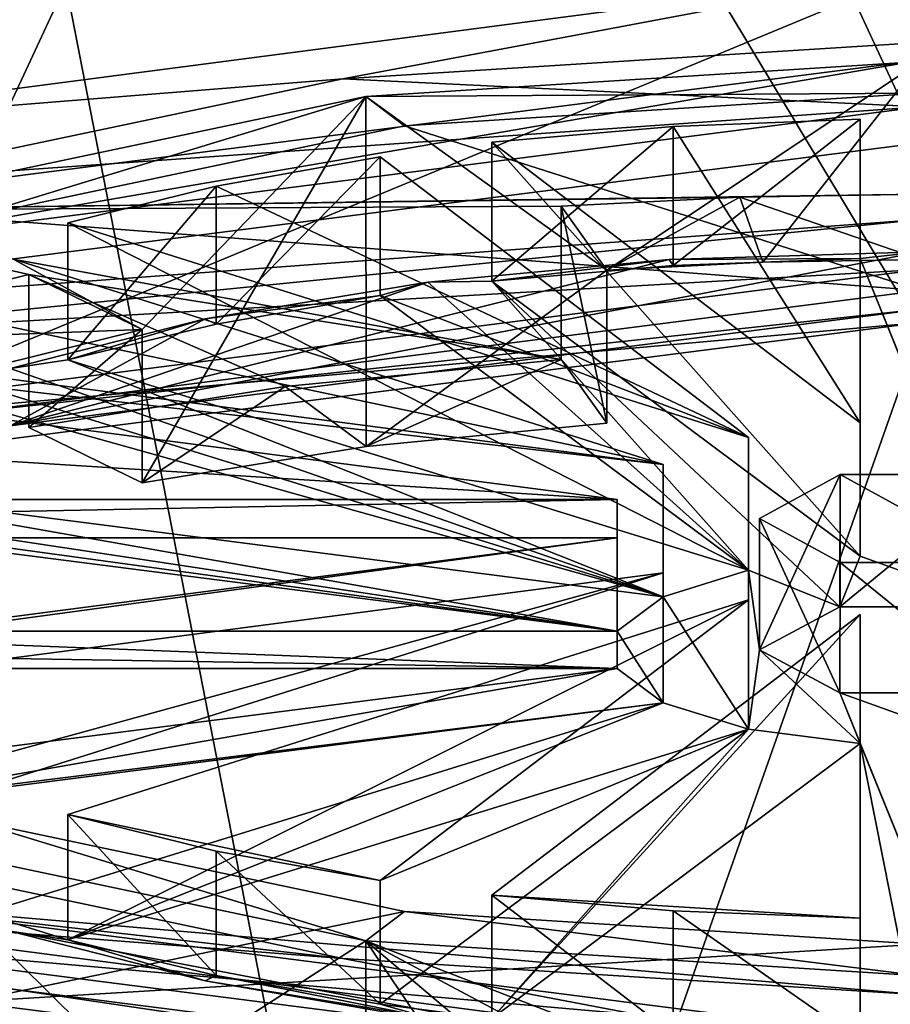
# Model space of a CAD drawing. Units: millimetres. Extents: x -134 to 330, y -10 to 288.
# Drawn here: x -4 to 0, y 186 to 191 of the extents above; entities that cross this region are included whole.
import ezdxf

# ---------------------------------------------------------------- set-up
doc = ezdxf.new("R2010")
doc.units = ezdxf.units.MM
doc.header["$LTSCALE"] = 159.143519
for name, color, linetype in [('153', 7, 'CONTINUOUS'), ('155', 7, 'CONTINUOUS'), ('156', 7, 'CONTINUOUS'), ('157', 7, 'CONTINUOUS'), ('159', 7, 'CONTINUOUS'), ('160', 7, 'CONTINUOUS'), ('173', 7, 'CONTINUOUS'), ('175', 7, 'CONTINUOUS'), ('177', 7, 'CONTINUOUS'), ('178', 7, 'CONTINUOUS'), ('187', 7, 'CONTINUOUS'), ('188', 7, 'CONTINUOUS'), ('189', 7, 'CONTINUOUS'), ('190', 7, 'CONTINUOUS'), ('191', 7, 'CONTINUOUS'), ('192', 7, 'CONTINUOUS'), ('193', 7, 'CONTINUOUS'), ('194', 7, 'CONTINUOUS'), ('195', 7, 'CONTINUOUS'), ('196', 7, 'CONTINUOUS'), ('197', 7, 'CONTINUOUS'), ('198', 7, 'CONTINUOUS'), ('199', 7, 'CONTINUOUS'), ('202', 7, 'CONTINUOUS'), ('203', 7, 'CONTINUOUS'), ('204', 7, 'CONTINUOUS'), ('205', 7, 'CONTINUOUS'), ('206', 7, 'CONTINUOUS'), ('207', 7, 'CONTINUOUS'), ('208', 7, 'CONTINUOUS'), ('209', 7, 'CONTINUOUS'), ('211', 7, 'CONTINUOUS'), ('212', 7, 'CONTINUOUS'), ('213', 7, 'CONTINUOUS'), ('214', 7, 'CONTINUOUS'), ('241', 7, 'CONTINUOUS'), ('243', 7, 'CONTINUOUS'), ('46', 7, 'CONTINUOUS'), ('48', 7, 'CONTINUOUS'), ('49', 7, 'CONTINUOUS'), ('53', 7, 'CONTINUOUS')]:
    doc.layers.add(name, color=color, linetype=linetype)

msp = doc.modelspace()

# ---------------------------------------------------------------- linework, layer by layer
at = {"layer": '153', "color": 252, "linetype": 'Continuous', "true_color": 0x8c8c8c}
for points in [[(0, 190.976, 227.3827), (-5.3035, 190.0653, 224.58), (-5.8336, 190.2293, 225.0846), (0, 190.976, 227.3827)], [(0, 190.7442, 226.6694), (-5.3035, 190.0653, 224.58), (0, 190.976, 227.3827), (0, 190.7442, 226.6694)], [(-5.3035, 186.7878, 214.493), (0, 186.109, 212.4036), (-5.8336, 186.6239, 213.9884), (-5.3035, 186.7878, 214.493)], [(-5.8336, 186.6239, 213.9884), (0, 186.109, 212.4036), (0, 185.8772, 211.6903), (-5.8336, 186.6239, 213.9884)]]:
    msp.add_3dface(points, dxfattribs=at)
at = {"layer": '155', "color": 252, "linetype": 'Continuous', "true_color": 0x8c8c8c}
for points in [[(-2.7553, 189.0556, 226.3264), (-1.7856, 189.489, 227.6602), (-3.1571, 189.3553, 227.249), (-2.7553, 189.0556, 226.3264)], [(-1.5584, 189.1722, 226.6853), (-1.7856, 189.489, 227.6602), (-2.7553, 189.0556, 226.3264), (-1.5584, 189.1722, 226.6853)], [(-4.4327, 189.1501, 226.6174), (-3.8686, 188.8765, 225.7752), (-3.1571, 189.3553, 227.249), (-4.4327, 189.1501, 226.6174)], [(-3.8686, 188.8765, 225.7752), (-2.7553, 189.0556, 226.3264), (-3.1571, 189.3553, 227.249), (-3.8686, 188.8765, 225.7752)]]:
    msp.add_3dface(points, dxfattribs=at)
at = {"layer": '156', "color": 252, "linetype": 'Continuous', "true_color": 0x8c8c8c}
for points in [[(0, 191.0639, 226.5655), (-2.871, 190.8836, 226.0232), (0, 190.7442, 226.6694), (0, 191.0639, 226.5655)], [(-2.871, 190.8836, 226.0232), (-5.3028, 190.3709, 224.4809), (0, 190.7442, 226.6694), (-2.871, 190.8836, 226.0232)], [(0, 190.7442, 226.6694), (-5.3028, 190.3709, 224.4809), (-5.3035, 190.0653, 224.58), (0, 190.7442, 226.6694)], [(-5.3028, 187.025, 214.4158), (-2.871, 186.5123, 212.8735), (-5.3035, 186.7878, 214.493), (-5.3028, 187.025, 214.4158)], [(-2.871, 186.5123, 212.8735), (0, 186.332, 212.3311), (-5.3035, 186.7878, 214.493), (-2.871, 186.5123, 212.8735)], [(0, 186.332, 212.3311), (0, 186.109, 212.4036), (-5.3035, 186.7878, 214.493), (0, 186.332, 212.3311)]]:
    msp.add_3dface(points, dxfattribs=at)
at = {"layer": '157', "color": 252, "linetype": 'Continuous', "true_color": 0x8c8c8c}
for points in [[(0, 190.976, 227.3827), (-5.8336, 190.2293, 225.0846), (0, 190.3102, 227.599), (0, 190.976, 227.3827)], [(0, 190.3102, 227.599), (-5.8336, 190.2293, 225.0846), (-0.8985, 190.2951, 227.5523), (0, 190.3102, 227.599)], [(-5.8336, 190.2293, 225.0846), (-1.7856, 190.2498, 227.413), (-0.8985, 190.2951, 227.5523), (-5.8336, 190.2293, 225.0846)], [(-5.8336, 190.2293, 225.0846), (-1.7856, 189.489, 227.6602), (-1.7856, 190.2498, 227.413), (-5.8336, 190.2293, 225.0846)], [(-1.7856, 189.489, 227.6602), (-5.8336, 190.2293, 225.0846), (-4.4327, 189.911, 226.3702), (-1.7856, 189.489, 227.6602)], [(-4.4327, 189.911, 226.3702), (-5.8336, 190.2293, 225.0846), (-5.8336, 189.5635, 225.3009), (-4.4327, 189.911, 226.3702)], [(-3.1571, 189.3553, 227.249), (-1.7856, 189.489, 227.6602), (-4.4327, 189.911, 226.3702), (-3.1571, 189.3553, 227.249)], [(-4.4327, 189.1501, 226.6174), (-3.1571, 189.3553, 227.249), (-4.4327, 189.911, 226.3702), (-4.4327, 189.1501, 226.6174)], [(-5.8336, 186.6239, 213.9884), (0, 185.8772, 211.6903), (-5.8336, 185.9582, 214.2047), (-5.8336, 186.6239, 213.9884)]]:
    msp.add_3dface(points, dxfattribs=at)
at = {"layer": '159', "color": 252, "linetype": 'Continuous', "true_color": 0x8c8c8c}
for points in [[(0, 189.7386, 225.8395), (0, 189.8313, 226.1249), (-4.7376, 189.2248, 224.2585), (0, 189.7386, 225.8395)], [(-4.5254, 189.1593, 224.0567), (0, 189.7386, 225.8395), (-4.7376, 189.2248, 224.2585), (-4.5254, 189.1593, 224.0567)], [(0, 185.6904, 213.3807), (-4.5254, 186.3624, 215.4488), (-4.7376, 186.2969, 215.2471), (0, 185.6904, 213.3807)], [(0, 185.7831, 213.666), (-4.5254, 186.3624, 215.4488), (0, 185.6904, 213.3807), (0, 185.7831, 213.666)]]:
    msp.add_3dface(points, dxfattribs=at)
at = {"layer": '160', "color": 252, "linetype": 'Continuous', "true_color": 0x8c8c8c}
for points in [[(-2.7564, 190.7961, 225.7601), (0, 190.9692, 226.2809), (-1.5584, 189.933, 226.4381), (-2.7564, 190.7961, 225.7601)], [(-1.5584, 189.933, 226.4381), (0, 190.9692, 226.2809), (-0.7841, 189.9725, 226.5597), (-1.5584, 189.933, 226.4381)], [(0, 190.9692, 226.2809), (0, 189.9858, 226.6004), (-0.7841, 189.9725, 226.5597), (0, 190.9692, 226.2809)], [(-5.0908, 190.3039, 224.2794), (-2.7564, 190.7961, 225.7601), (-3.8686, 189.6373, 225.528), (-5.0908, 190.3039, 224.2794)], [(-2.7564, 190.7961, 225.7601), (-2.7553, 189.0556, 226.3264), (-3.8686, 188.8765, 225.7752), (-2.7564, 190.7961, 225.7601)], [(-2.7564, 190.7961, 225.7601), (-3.8686, 188.8765, 225.7752), (-3.8686, 189.6373, 225.528), (-2.7564, 190.7961, 225.7601)], [(-2.7553, 189.0556, 226.3264), (-2.7564, 190.7961, 225.7601), (-1.5584, 189.933, 226.4381), (-2.7553, 189.0556, 226.3264)], [(-5.0912, 189.3341, 224.5948), (-5.0908, 190.3039, 224.2794), (-3.8686, 189.6373, 225.528), (-5.0912, 189.3341, 224.5948)], [(-1.5584, 189.1722, 226.6853), (-2.7553, 189.0556, 226.3264), (-1.5584, 189.933, 226.4381), (-1.5584, 189.1722, 226.6853)], [(-3.8686, 185.8844, 213.9776), (-5.0908, 187.0919, 214.6172), (-5.0912, 186.1876, 214.9108), (-3.8686, 185.8844, 213.9776)], [(-2.7564, 186.5997, 213.1365), (-5.0908, 187.0919, 214.6172), (-3.8686, 185.8844, 213.9776), (-2.7564, 186.5997, 213.1365)], [(-2.7555, 184.9445, 213.6738), (-2.7564, 186.5997, 213.1365), (-3.8686, 185.8844, 213.9776), (-2.7555, 184.9445, 213.6738)], [(0, 186.4266, 212.6158), (-2.7564, 186.5997, 213.1365), (0, 185.5359, 212.9052), (0, 186.4266, 212.6158)], [(-2.7564, 186.5997, 213.1365), (-2.7555, 184.9445, 213.6738), (-1.5584, 184.8278, 213.3147), (-2.7564, 186.5997, 213.1365)], [(-2.7564, 186.5997, 213.1365), (-1.5584, 184.8278, 213.3147), (-1.5584, 185.5887, 213.0675), (-2.7564, 186.5997, 213.1365)], [(0, 185.5359, 212.9052), (-2.7564, 186.5997, 213.1365), (-0.7841, 185.5492, 212.9459), (0, 185.5359, 212.9052)], [(-0.7841, 185.5492, 212.9459), (-2.7564, 186.5997, 213.1365), (-1.5584, 185.5887, 213.0675), (-0.7841, 185.5492, 212.9459)]]:
    msp.add_3dface(points, dxfattribs=at)
at = {"layer": '173', "color": 252, "linetype": 'Continuous', "true_color": 0x8c8c8c}
for points in [[(-4.4327, 189.1501, 226.6174), (-4.4327, 189.911, 226.3702), (-3.8686, 189.6373, 225.528), (-4.4327, 189.1501, 226.6174)], [(-3.8686, 188.8765, 225.7752), (-4.4327, 189.1501, 226.6174), (-3.8686, 189.6373, 225.528), (-3.8686, 188.8765, 225.7752)]]:
    msp.add_3dface(points, dxfattribs=at)
at = {"layer": '175', "color": 252, "linetype": 'Continuous', "true_color": 0x8c8c8c}
for points in [[(-4.4327, 189.911, 226.3702), (-5.8336, 189.5635, 225.3009), (-3.8686, 189.6373, 225.528), (-4.4327, 189.911, 226.3702)], [(-5.8336, 189.5635, 225.3009), (-5.0912, 189.3341, 224.5948), (-3.8686, 189.6373, 225.528), (-5.8336, 189.5635, 225.3009)]]:
    msp.add_3dface(points, dxfattribs=at)
at = {"layer": '177', "color": 252, "linetype": 'Continuous', "true_color": 0x8c8c8c}
for points in [[(-1.7856, 189.489, 227.6602), (-1.5584, 189.1722, 226.6853), (-1.7856, 190.2498, 227.413), (-1.7856, 189.489, 227.6602)], [(-1.7856, 190.2498, 227.413), (-1.5584, 189.1722, 226.6853), (-1.5584, 189.933, 226.4381), (-1.7856, 190.2498, 227.413)]]:
    msp.add_3dface(points, dxfattribs=at)
at = {"layer": '178', "color": 252, "linetype": 'Continuous', "true_color": 0x8c8c8c}
for points in [[(-0.8985, 190.2951, 227.5523), (-1.7856, 190.2498, 227.413), (-1.5584, 189.933, 226.4381), (-0.8985, 190.2951, 227.5523)], [(-0.8985, 190.2951, 227.5523), (-1.5584, 189.933, 226.4381), (-0.7841, 189.9725, 226.5597), (-0.8985, 190.2951, 227.5523)], [(0, 190.3102, 227.599), (-0.8985, 190.2951, 227.5523), (0, 189.9858, 226.6004), (0, 190.3102, 227.599)], [(0, 189.9858, 226.6004), (-0.8985, 190.2951, 227.5523), (-0.7841, 189.9725, 226.5597), (0, 189.9858, 226.6004)]]:
    msp.add_3dface(points, dxfattribs=at)
at = {"layer": '187', "color": 252, "linetype": 'Continuous', "true_color": 0x8c8c8c}
for points in [[(0, 190.0239, 225.7468), (-1.2484, 189.9859, 225.6299), (-0.3, 189.9908, 225.6449), (0, 190.0239, 225.7468)], [(0, 190.0239, 225.7468), (-0.3, 189.9908, 225.6449), (0.3, 188.5122, 221.0945), (0, 190.0239, 225.7468)], [(-1.2484, 189.9859, 225.6299), (-2.4494, 189.8733, 225.2834), (-2.131, 189.8782, 225.2986), (-1.2484, 189.9859, 225.6299)], [(-1.2291, 189.9556, 225.5366), (-1.2484, 189.9859, 225.6299), (-2.131, 189.8782, 225.2986), (-1.2291, 189.9556, 225.5366)], [(-0.3, 189.9908, 225.6449), (-1.2484, 189.9859, 225.6299), (-1.2291, 189.9556, 225.5366), (-0.3, 189.9908, 225.6449)], [(0.4001, 188.2602, 220.3189), (-0.3, 189.9908, 225.6449), (-0.3, 188.5122, 221.0945), (0.4001, 188.2602, 220.3189)], [(-0.3, 189.9908, 225.6449), (0.4001, 188.2602, 220.3189), (0.3, 188.5122, 221.0945), (-0.3, 189.9908, 225.6449)], [(-2.4494, 189.8733, 225.2834), (-3.5554, 189.6906, 224.7212), (-2.6853, 189.8073, 225.0802), (-2.4494, 189.8733, 225.2834)], [(-0.8543, 188.4413, 220.8761), (-2.4494, 189.8733, 225.2834), (-2.6853, 189.8073, 225.0802), (-0.8543, 188.4413, 220.8761)], [(-2.131, 189.8782, 225.2986), (-2.4494, 189.8733, 225.2834), (-0.8543, 188.4413, 220.8761), (-2.131, 189.8782, 225.2986)], [(-2.131, 189.8782, 225.2986), (-0.4001, 188.2602, 220.3189), (-0.3, 188.5122, 221.0945), (-2.131, 189.8782, 225.2986)], [(-0.4001, 188.2602, 220.3189), (-2.131, 189.8782, 225.2986), (-0.8543, 188.4413, 220.8761), (-0.4001, 188.2602, 220.3189)], [(-2.6853, 189.8073, 225.0802), (-3.5554, 189.6906, 224.7212), (-3.5001, 189.6649, 224.6419), (-2.6853, 189.8073, 225.0802)], [(-3.5554, 189.6906, 224.7212), (-4.5254, 189.4446, 223.964), (-4.2376, 189.4868, 224.0938), (-3.5554, 189.6906, 224.7212)], [(-3.5554, 189.6906, 224.7212), (-4.2376, 189.4868, 224.0938), (-3.5001, 189.6649, 224.6419), (-3.5554, 189.6906, 224.7212)], [(-4.2376, 189.4868, 224.0938), (-4.5254, 189.4446, 223.964), (-1.2786, 188.3102, 220.4726), (-4.2376, 189.4868, 224.0938)], [(-0.8543, 188.4413, 220.8761), (-4.2376, 189.4868, 224.0938), (-1.2786, 188.3102, 220.4726), (-0.8543, 188.4413, 220.8761)], [(-4.5254, 189.4446, 223.964), (-4.6619, 189.3556, 223.6903), (-1.2786, 188.3102, 220.4726), (-4.5254, 189.4446, 223.964)], [(-5.9127, 188.8031, 221.9896), (-1.5082, 188.1389, 219.9454), (-5.699, 188.876, 222.214), (-5.9127, 188.8031, 221.9896)], [(-5.699, 188.876, 222.214), (-1.5082, 188.1389, 219.9454), (-1.2786, 188.3102, 220.4726), (-5.699, 188.876, 222.214)], [(-1.5082, 188.1389, 219.9454), (-5.9127, 188.8031, 221.9896), (-5.9286, 188.7047, 221.6868), (-1.5082, 188.1389, 219.9454)], [(-0.4001, 188.2602, 220.3189), (0.4001, 188.2602, 220.3189), (-0.3, 188.5122, 221.0945), (-0.4001, 188.2602, 220.3189)], [(-0.8543, 188.4413, 220.8761), (-1.2786, 188.3102, 220.4726), (-0.8543, 187.6511, 218.4441), (-0.8543, 188.4413, 220.8761)], [(-0.8, 188.0462, 219.6601), (-0.4001, 188.2602, 220.3189), (-0.8543, 188.4413, 220.8761), (-0.8, 188.0462, 219.6601)], [(-0.8, 188.0462, 219.6601), (-0.8543, 188.4413, 220.8761), (-0.8543, 187.6511, 218.4441), (-0.8, 188.0462, 219.6601)], [(-1.2786, 188.3102, 220.4726), (-1.5082, 188.1389, 219.9454), (-1.2786, 187.7822, 218.8476), (-1.2786, 188.3102, 220.4726)], [(-0.8543, 187.6511, 218.4441), (-1.2786, 188.3102, 220.4726), (-1.2786, 187.7822, 218.8476), (-0.8543, 187.6511, 218.4441)], [(-1.5082, 188.1389, 219.9454), (-6.2929, 188.1389, 219.9454), (-1.5082, 187.9535, 219.3748), (-1.5082, 188.1389, 219.9454)], [(-6.2929, 188.1389, 219.9454), (-6.2929, 187.9535, 219.3748), (-1.5082, 187.9535, 219.3748), (-6.2929, 188.1389, 219.9454)], [(-1.5082, 188.1389, 219.9454), (-1.5082, 187.9535, 219.3748), (-1.2786, 187.7822, 218.8476), (-1.5082, 188.1389, 219.9454)], [(-0.3, 187.5801, 218.2257), (-0.8, 188.0462, 219.6601), (-0.8543, 187.6511, 218.4441), (-0.3, 187.5801, 218.2257)], [(-0.4001, 187.8321, 219.0013), (-0.8, 188.0462, 219.6601), (-0.3, 187.5801, 218.2257), (-0.4001, 187.8321, 219.0013)], [(-1.5082, 187.9535, 219.3748), (-5.9286, 187.3876, 217.6334), (-5.699, 187.2163, 217.1062), (-1.5082, 187.9535, 219.3748)], [(-1.2786, 187.7822, 218.8476), (-1.5082, 187.9535, 219.3748), (-5.699, 187.2163, 217.1062), (-1.2786, 187.7822, 218.8476)], [(0.4001, 187.8321, 219.0013), (-0.4001, 187.8321, 219.0013), (0.3, 187.5801, 218.2257), (0.4001, 187.8321, 219.0013)], [(-0.4001, 187.8321, 219.0013), (-0.3, 187.5801, 218.2257), (0.3, 186.1016, 213.6752), (-0.4001, 187.8321, 219.0013)], [(-0.4001, 187.8321, 219.0013), (0.3, 186.1016, 213.6752), (0.3, 187.5801, 218.2257), (-0.4001, 187.8321, 219.0013)], [(-4.6619, 186.7367, 215.6299), (-4.2376, 186.6056, 215.2264), (-1.2786, 187.7822, 218.8476), (-4.6619, 186.7367, 215.6299)], [(-4.2376, 186.6056, 215.2264), (-0.8543, 187.6511, 218.4441), (-1.2786, 187.7822, 218.8476), (-4.2376, 186.6056, 215.2264)], [(-2.6853, 186.2851, 214.24), (-2.131, 186.2141, 214.0216), (-0.8543, 187.6511, 218.4441), (-2.6853, 186.2851, 214.24)], [(-2.131, 186.2141, 214.0216), (-0.3, 187.5801, 218.2257), (-0.8543, 187.6511, 218.4441), (-2.131, 186.2141, 214.0216)], [(-0.3, 186.1016, 213.6752), (0, 186.0685, 213.5733), (-0.3, 187.5801, 218.2257), (-0.3, 186.1016, 213.6752)], [(-0.3, 187.5801, 218.2257), (0, 186.0685, 213.5733), (0.3, 186.1016, 213.6752), (-0.3, 187.5801, 218.2257)], [(-4.5254, 186.6477, 215.3561), (-4.2376, 186.6056, 215.2264), (-4.6619, 186.7367, 215.6299), (-4.5254, 186.6477, 215.3561)], [(-4.5254, 186.6477, 215.3561), (-3.5554, 186.4017, 214.599), (-4.2376, 186.6056, 215.2264), (-4.5254, 186.6477, 215.3561)], [(-4.2376, 186.6056, 215.2264), (-3.5554, 186.4017, 214.599), (-3.5001, 186.4275, 214.6782), (-4.2376, 186.6056, 215.2264)], [(-3.5554, 186.4017, 214.599), (-2.4494, 186.219, 214.0368), (-3.5001, 186.4275, 214.6782), (-3.5554, 186.4017, 214.599)], [(-3.5001, 186.4275, 214.6782), (-2.4494, 186.219, 214.0368), (-2.6853, 186.2851, 214.24), (-3.5001, 186.4275, 214.6782)], [(-2.4494, 186.219, 214.0368), (-2.131, 186.2141, 214.0216), (-2.6853, 186.2851, 214.24), (-2.4494, 186.219, 214.0368)]]:
    msp.add_3dface(points, dxfattribs=at)
at = {"layer": '188', "color": 252, "linetype": 'Continuous', "true_color": 0x8c8c8c}
for points in [[(0, 190.8115, 225.8064), (-2.565, 190.6504, 225.3218), (0, 189.8313, 226.1249), (0, 190.8115, 225.8064)], [(-2.565, 190.6504, 225.3218), (-4.7373, 190.1924, 223.9439), (0, 189.8313, 226.1249), (-2.565, 190.6504, 225.3218)], [(0, 189.8313, 226.1249), (-4.7373, 190.1924, 223.9439), (-4.7376, 189.2248, 224.2585), (0, 189.8313, 226.1249)], [(-4.7373, 187.2035, 214.9527), (-2.565, 186.7454, 213.5749), (-4.7376, 186.2969, 215.2471), (-4.7373, 187.2035, 214.9527)], [(-2.565, 186.7454, 213.5749), (0, 186.5843, 213.0903), (-4.7376, 186.2969, 215.2471), (-2.565, 186.7454, 213.5749)], [(0, 186.5843, 213.0903), (0, 185.6904, 213.3807), (-4.7376, 186.2969, 215.2471), (0, 186.5843, 213.0903)]]:
    msp.add_3dface(points, dxfattribs=at)
at = {"layer": '189', "color": 252, "linetype": 'Continuous', "true_color": 0x8c8c8c}
for points in [[(0, 189.7386, 225.8395), (-4.5254, 189.1593, 224.0567), (0, 190.0239, 225.7468), (0, 189.7386, 225.8395)], [(0, 190.0239, 225.7468), (-4.5254, 189.1593, 224.0567), (-1.2484, 189.9859, 225.6299), (0, 190.0239, 225.7468)], [(-4.5254, 189.1593, 224.0567), (-2.4494, 189.8733, 225.2834), (-1.2484, 189.9859, 225.6299), (-4.5254, 189.1593, 224.0567)], [(-4.5254, 189.1593, 224.0567), (-3.5554, 189.6906, 224.7212), (-2.4494, 189.8733, 225.2834), (-4.5254, 189.1593, 224.0567)], [(-4.5254, 189.1593, 224.0567), (-4.5254, 189.4446, 223.964), (-3.5554, 189.6906, 224.7212), (-4.5254, 189.1593, 224.0567)], [(-4.5254, 186.3624, 215.4488), (0, 185.7831, 213.666), (-4.5254, 186.6477, 215.3561), (-4.5254, 186.3624, 215.4488)], [(0, 185.7831, 213.666), (-3.5554, 186.4017, 214.599), (-4.5254, 186.6477, 215.3561), (0, 185.7831, 213.666)], [(0, 185.7831, 213.666), (-2.4494, 186.219, 214.0368), (-3.5554, 186.4017, 214.599), (0, 185.7831, 213.666)]]:
    msp.add_3dface(points, dxfattribs=at)
at = {"layer": '190', "color": 252, "linetype": 'Continuous', "true_color": 0x8c8c8c}
for points in [[(-0.8, 188.6979, 219.4483), (-0.3994, 188.9165, 220.1057), (-0.8, 188.0462, 219.6601), (-0.8, 188.6979, 219.4483)], [(-0.3994, 188.9165, 220.1057), (-0.4001, 188.2602, 220.3189), (-0.8, 188.0462, 219.6601), (-0.3994, 188.9165, 220.1057)], [(-0.3994, 188.9165, 220.1057), (0.3994, 188.9165, 220.1057), (-0.4001, 188.2602, 220.3189), (-0.3994, 188.9165, 220.1057)], [(0.3994, 188.9165, 220.1057), (0.4001, 188.2602, 220.3189), (-0.4001, 188.2602, 220.3189), (0.3994, 188.9165, 220.1057)]]:
    msp.add_3dface(points, dxfattribs=at)
at = {"layer": '191', "color": 252, "linetype": 'Continuous', "true_color": 0x8c8c8c}
for points in [[(-0.3994, 188.4794, 218.7909), (-0.8, 188.6979, 219.4483), (-0.4001, 187.8321, 219.0013), (-0.3994, 188.4794, 218.7909)], [(-0.8, 188.6979, 219.4483), (-0.8, 188.0462, 219.6601), (-0.4001, 187.8321, 219.0013), (-0.8, 188.6979, 219.4483)], [(-0.3994, 188.4794, 218.7909), (-0.4001, 187.8321, 219.0013), (0.4001, 187.8321, 219.0013), (-0.3994, 188.4794, 218.7909)], [(0.3994, 188.4794, 218.7909), (-0.3994, 188.4794, 218.7909), (0.4001, 187.8321, 219.0013), (0.3994, 188.4794, 218.7909)]]:
    msp.add_3dface(points, dxfattribs=at)
at = {"layer": '192', "color": 252, "linetype": 'Continuous', "true_color": 0x8c8c8c}
for points in [[(-1.2291, 190.6471, 225.3119), (-0.3, 190.6831, 225.42), (-1.2291, 189.9556, 225.5366), (-1.2291, 190.6471, 225.3119)], [(-0.3, 190.6831, 225.42), (-0.3, 189.9908, 225.6449), (-1.2291, 189.9556, 225.5366), (-0.3, 190.6831, 225.42)], [(-2.131, 190.5682, 225.0744), (-1.2291, 190.6471, 225.3119), (-2.131, 189.8782, 225.2986), (-2.131, 190.5682, 225.0744)], [(-1.2291, 190.6471, 225.3119), (-1.2291, 189.9556, 225.5366), (-2.131, 189.8782, 225.2986), (-1.2291, 190.6471, 225.3119)]]:
    msp.add_3dface(points, dxfattribs=at)
at = {"layer": '193', "color": 252, "linetype": 'Continuous', "true_color": 0x8c8c8c}
for points in [[(-0.3, 189.1737, 220.8795), (-2.131, 190.5682, 225.0744), (-0.3, 188.5122, 221.0945), (-0.3, 189.1737, 220.8795)], [(-2.131, 190.5682, 225.0744), (-2.131, 189.8782, 225.2986), (-0.3, 188.5122, 221.0945), (-2.131, 190.5682, 225.0744)]]:
    msp.add_3dface(points, dxfattribs=at)
at = {"layer": '194', "color": 252, "linetype": 'Continuous', "true_color": 0x8c8c8c}
for points in [[(-0.3, 190.6831, 225.42), (-0.3, 189.1737, 220.8795), (-0.3, 189.9908, 225.6449), (-0.3, 190.6831, 225.42)], [(-0.3, 189.9908, 225.6449), (-0.3, 189.1737, 220.8795), (-0.3, 188.5122, 221.0945), (-0.3, 189.9908, 225.6449)]]:
    msp.add_3dface(points, dxfattribs=at)
at = {"layer": '195', "color": 252, "linetype": 'Continuous', "true_color": 0x8c8c8c}
for points in [[(-0.8543, 189.1013, 220.6617), (-4.2376, 190.1685, 223.8722), (-0.8543, 188.4413, 220.8761), (-0.8543, 189.1013, 220.6617)], [(-4.2376, 190.1685, 223.8722), (-4.2376, 189.4868, 224.0938), (-0.8543, 188.4413, 220.8761), (-4.2376, 190.1685, 223.8722)]]:
    msp.add_3dface(points, dxfattribs=at)
at = {"layer": '196', "color": 252, "linetype": 'Continuous', "true_color": 0x8c8c8c}
for points in [[(-2.6853, 190.4957, 224.8565), (-0.8543, 189.1013, 220.6617), (-2.6853, 189.8073, 225.0802), (-2.6853, 190.4957, 224.8565)], [(-0.8543, 189.1013, 220.6617), (-0.8543, 188.4413, 220.8761), (-2.6853, 189.8073, 225.0802), (-0.8543, 189.1013, 220.6617)]]:
    msp.add_3dface(points, dxfattribs=at)
at = {"layer": '197', "color": 252, "linetype": 'Continuous', "true_color": 0x8c8c8c}
for points in [[(-3.5001, 190.3504, 224.4192), (-2.6853, 190.4957, 224.8565), (-3.5001, 189.6649, 224.6419), (-3.5001, 190.3504, 224.4192)], [(-2.6853, 190.4957, 224.8565), (-2.6853, 189.8073, 225.0802), (-3.5001, 189.6649, 224.6419), (-2.6853, 190.4957, 224.8565)], [(-4.2376, 190.1685, 223.8722), (-3.5001, 190.3504, 224.4192), (-4.2376, 189.4868, 224.0938), (-4.2376, 190.1685, 223.8722)], [(-4.2376, 189.4868, 224.0938), (-3.5001, 190.3504, 224.4192), (-3.5001, 189.6649, 224.6419), (-4.2376, 189.4868, 224.0938)]]:
    msp.add_3dface(points, dxfattribs=at)
at = {"layer": '198', "color": 252, "linetype": 'Continuous', "true_color": 0x8c8c8c}
for points in [[(-1.5082, 188.7925, 219.733), (-6.2929, 188.7925, 219.733), (-1.5082, 188.1389, 219.9454), (-1.5082, 188.7925, 219.733)], [(-6.2929, 188.7925, 219.733), (-6.2929, 188.1389, 219.9454), (-1.5082, 188.1389, 219.9454), (-6.2929, 188.7925, 219.733)]]:
    msp.add_3dface(points, dxfattribs=at)
at = {"layer": '199', "color": 252, "linetype": 'Continuous', "true_color": 0x8c8c8c}
for points in [[(-5.9286, 189.3702, 221.4706), (-1.5082, 188.7925, 219.733), (-5.9286, 188.7047, 221.6868), (-5.9286, 189.3702, 221.4706)], [(-1.5082, 188.7925, 219.733), (-1.5082, 188.1389, 219.9454), (-5.9286, 188.7047, 221.6868), (-1.5082, 188.7925, 219.733)]]:
    msp.add_3dface(points, dxfattribs=at)
at = {"layer": '202', "color": 252, "linetype": 'Continuous', "true_color": 0x8c8c8c}
for points in [[(-1.2786, 188.9674, 220.259), (-5.699, 189.545, 221.9966), (-1.2786, 188.3102, 220.4726), (-1.2786, 188.9674, 220.259)], [(-5.699, 189.545, 221.9966), (-5.699, 188.876, 222.214), (-1.2786, 188.3102, 220.4726), (-5.699, 189.545, 221.9966)]]:
    msp.add_3dface(points, dxfattribs=at)
at = {"layer": '203', "color": 252, "linetype": 'Continuous', "true_color": 0x8c8c8c}
for points in [[(-4.6619, 190.0347, 223.4696), (-1.2786, 188.9674, 220.259), (-4.6619, 189.3556, 223.6903), (-4.6619, 190.0347, 223.4696)], [(-4.6619, 189.3556, 223.6903), (-1.2786, 188.9674, 220.259), (-1.2786, 188.3102, 220.4726), (-4.6619, 189.3556, 223.6903)]]:
    msp.add_3dface(points, dxfattribs=at)
at = {"layer": '204', "color": 252, "linetype": 'Continuous', "true_color": 0x8c8c8c}
for points in [[(-0.3, 188.2221, 218.0171), (-0.3, 186.7128, 213.4766), (-0.3, 187.5801, 218.2257), (-0.3, 188.2221, 218.0171)], [(-0.3, 186.7128, 213.4766), (-0.3, 186.1016, 213.6752), (-0.3, 187.5801, 218.2257), (-0.3, 186.7128, 213.4766)]]:
    msp.add_3dface(points, dxfattribs=at)
at = {"layer": '205', "color": 252, "linetype": 'Continuous', "true_color": 0x8c8c8c}
for points in [[(-2.131, 186.8277, 213.8223), (-0.3, 188.2221, 218.0171), (-2.131, 186.2141, 214.0216), (-2.131, 186.8277, 213.8223)], [(-0.3, 188.2221, 218.0171), (-0.3, 187.5801, 218.2257), (-2.131, 186.2141, 214.0216), (-0.3, 188.2221, 218.0171)]]:
    msp.add_3dface(points, dxfattribs=at)
at = {"layer": '206', "color": 252, "linetype": 'Continuous', "true_color": 0x8c8c8c}
for points in [[(-1.2291, 186.7487, 213.5847), (-2.131, 186.8277, 213.8223), (-1.2291, 186.1368, 213.7836), (-1.2291, 186.7487, 213.5847)], [(-2.131, 186.8277, 213.8223), (-2.131, 186.2141, 214.0216), (-1.2291, 186.1368, 213.7836), (-2.131, 186.8277, 213.8223)], [(-0.3, 186.7128, 213.4766), (-1.2291, 186.7487, 213.5847), (-0.3, 186.1016, 213.6752), (-0.3, 186.7128, 213.4766)], [(-0.3, 186.1016, 213.6752), (-1.2291, 186.7487, 213.5847), (-1.2291, 186.1368, 213.7836), (-0.3, 186.1016, 213.6752)]]:
    msp.add_3dface(points, dxfattribs=at)
at = {"layer": '207', "color": 252, "linetype": 'Continuous', "true_color": 0x8c8c8c}
for points in [[(-3.5001, 187.0455, 214.4774), (-4.2376, 187.2273, 215.0244), (-3.5001, 186.4275, 214.6782), (-3.5001, 187.0455, 214.4774)], [(-4.2376, 187.2273, 215.0244), (-4.2376, 186.6056, 215.2264), (-3.5001, 186.4275, 214.6782), (-4.2376, 187.2273, 215.0244)], [(-2.6853, 186.9001, 214.0401), (-3.5001, 187.0455, 214.4774), (-2.6853, 186.2851, 214.24), (-2.6853, 186.9001, 214.0401)], [(-3.5001, 187.0455, 214.4774), (-3.5001, 186.4275, 214.6782), (-2.6853, 186.2851, 214.24), (-3.5001, 187.0455, 214.4774)]]:
    msp.add_3dface(points, dxfattribs=at)
at = {"layer": '208', "color": 252, "linetype": 'Continuous', "true_color": 0x8c8c8c}
for points in [[(-0.8543, 188.2946, 218.235), (-2.6853, 186.9001, 214.0401), (-0.8543, 187.6511, 218.4441), (-0.8543, 188.2946, 218.235)], [(-2.6853, 186.9001, 214.0401), (-2.6853, 186.2851, 214.24), (-0.8543, 187.6511, 218.4441), (-2.6853, 186.9001, 214.0401)]]:
    msp.add_3dface(points, dxfattribs=at)
at = {"layer": '209', "color": 252, "linetype": 'Continuous', "true_color": 0x8c8c8c}
for points in [[(-4.2376, 187.2273, 215.0244), (-0.8543, 188.2946, 218.235), (-4.2376, 186.6056, 215.2264), (-4.2376, 187.2273, 215.0244)], [(-4.2376, 186.6056, 215.2264), (-0.8543, 188.2946, 218.235), (-0.8543, 187.6511, 218.4441), (-4.2376, 186.6056, 215.2264)]]:
    msp.add_3dface(points, dxfattribs=at)
at = {"layer": '211', "color": 252, "linetype": 'Continuous', "true_color": 0x8c8c8c}
for points in [[(-1.5082, 188.6033, 219.1636), (-5.9286, 188.0257, 217.4261), (-1.5082, 187.9535, 219.3748), (-1.5082, 188.6033, 219.1636)], [(-5.9286, 188.0257, 217.4261), (-5.9286, 187.3876, 217.6334), (-1.5082, 187.9535, 219.3748), (-5.9286, 188.0257, 217.4261)]]:
    msp.add_3dface(points, dxfattribs=at)
at = {"layer": '212', "color": 252, "linetype": 'Continuous', "true_color": 0x8c8c8c}
for points in [[(-6.2929, 188.6033, 219.1636), (-1.5082, 188.6033, 219.1636), (-6.2929, 187.9535, 219.3748), (-6.2929, 188.6033, 219.1636)], [(-6.2929, 187.9535, 219.3748), (-1.5082, 188.6033, 219.1636), (-1.5082, 187.9535, 219.3748), (-6.2929, 187.9535, 219.3748)]]:
    msp.add_3dface(points, dxfattribs=at)
at = {"layer": '213', "color": 252, "linetype": 'Continuous', "true_color": 0x8c8c8c}
for points in [[(-1.2786, 188.4284, 218.6376), (-4.6619, 187.3611, 215.427), (-1.2786, 187.7822, 218.8476), (-1.2786, 188.4284, 218.6376)], [(-4.6619, 187.3611, 215.427), (-4.6619, 186.7367, 215.6299), (-1.2786, 187.7822, 218.8476), (-4.6619, 187.3611, 215.427)]]:
    msp.add_3dface(points, dxfattribs=at)
at = {"layer": '214', "color": 252, "linetype": 'Continuous', "true_color": 0x8c8c8c}
for points in [[(-5.699, 187.8508, 216.9), (-1.2786, 188.4284, 218.6376), (-5.699, 187.2163, 217.1062), (-5.699, 187.8508, 216.9)], [(-1.2786, 188.4284, 218.6376), (-1.2786, 187.7822, 218.8476), (-5.699, 187.2163, 217.1062), (-1.2786, 188.4284, 218.6376)]]:
    msp.add_3dface(points, dxfattribs=at)
at = {"layer": '241', "linetype": 'Continuous'}
for points in [[(0, 191.4227, 227.645), (-6.1173, 190.6231, 225.2398), (-2.871, 190.8836, 226.0232), (0, 191.4227, 227.645)], [(0, 191.0639, 226.5655), (0, 191.4227, 227.645), (-2.871, 190.8836, 226.0232), (0, 191.0639, 226.5655)], [(0, 190.9692, 226.2809), (-2.7564, 190.7961, 225.7601), (0, 190.8115, 225.8064), (0, 190.9692, 226.2809)], [(-2.871, 190.8836, 226.0232), (-6.1173, 190.6231, 225.2398), (-5.3028, 190.3709, 224.4809), (-2.871, 190.8836, 226.0232)], [(0, 190.8115, 225.8064), (-2.7564, 190.7961, 225.7601), (-2.565, 190.6504, 225.3218), (0, 190.8115, 225.8064)], [(-2.7564, 190.7961, 225.7601), (-5.0908, 190.3039, 224.2794), (-4.7373, 190.1924, 223.9439), (-2.7564, 190.7961, 225.7601)], [(-2.565, 190.6504, 225.3218), (-2.7564, 190.7961, 225.7601), (-4.7373, 190.1924, 223.9439), (-2.565, 190.6504, 225.3218)], [(-0.3, 189.1737, 220.8795), (-0.3, 190.6831, 225.42), (-1.2291, 190.6471, 225.3119), (-0.3, 189.1737, 220.8795)], [(-2.131, 190.5682, 225.0744), (-0.3, 189.1737, 220.8795), (-1.2291, 190.6471, 225.3119), (-2.131, 190.5682, 225.0744)], [(-2.6853, 190.4957, 224.8565), (-3.5001, 190.3504, 224.4192), (-0.8543, 189.1013, 220.6617), (-2.6853, 190.4957, 224.8565)], [(-3.5001, 190.3504, 224.4192), (-4.2376, 190.1685, 223.8722), (-0.8543, 189.1013, 220.6617), (-3.5001, 190.3504, 224.4192)], [(-1.2786, 188.9674, 220.259), (-4.6619, 190.0347, 223.4696), (-5.2382, 189.802, 222.7698), (-1.2786, 188.9674, 220.259)], [(-5.699, 189.545, 221.9966), (-1.2786, 188.9674, 220.259), (-5.2382, 189.802, 222.7698), (-5.699, 189.545, 221.9966)], [(-5.9286, 189.3702, 221.4706), (-6.1789, 189.0856, 220.6147), (-1.5082, 188.7925, 219.733), (-5.9286, 189.3702, 221.4706)], [(-6.1789, 189.0856, 220.6147), (-6.2929, 188.7925, 219.733), (-1.5082, 188.7925, 219.733), (-6.1789, 189.0856, 220.6147)], [(-0.8, 188.6979, 219.4483), (-0.3994, 188.4794, 218.7909), (-0.3994, 188.9165, 220.1057), (-0.8, 188.6979, 219.4483)], [(-0.3994, 188.4794, 218.7909), (0.3994, 188.4794, 218.7909), (-0.3994, 188.9165, 220.1057), (-0.3994, 188.4794, 218.7909)], [(-0.3994, 188.9165, 220.1057), (0.3994, 188.4794, 218.7909), (0.3994, 188.9165, 220.1057), (-0.3994, 188.9165, 220.1057)], [(-1.5082, 188.6033, 219.1636), (-6.2929, 188.6033, 219.1636), (-5.9286, 188.0257, 217.4261), (-1.5082, 188.6033, 219.1636)], [(-5.699, 187.8508, 216.9), (-4.6619, 187.3611, 215.427), (-1.2786, 188.4284, 218.6376), (-5.699, 187.8508, 216.9)], [(-0.8543, 188.2946, 218.235), (-4.2376, 187.2273, 215.0244), (-2.6853, 186.9001, 214.0401), (-0.8543, 188.2946, 218.235)], [(-2.131, 186.8277, 213.8223), (-0.3, 186.7128, 213.4766), (-0.3, 188.2221, 218.0171), (-2.131, 186.8277, 213.8223)], [(-5.0908, 187.0919, 214.6172), (-2.7564, 186.5997, 213.1365), (-4.7373, 187.2035, 214.9527), (-5.0908, 187.0919, 214.6172)], [(-4.7373, 187.2035, 214.9527), (-2.7564, 186.5997, 213.1365), (-2.565, 186.7454, 213.5749), (-4.7373, 187.2035, 214.9527)], [(-2.6853, 186.9001, 214.0401), (-4.2376, 187.2273, 215.0244), (-3.5001, 187.0455, 214.4774), (-2.6853, 186.9001, 214.0401)], [(-5.3028, 187.025, 214.4158), (-6.1173, 186.765, 213.6339), (-2.871, 186.5123, 212.8735), (-5.3028, 187.025, 214.4158)], [(-1.2291, 186.7487, 213.5847), (-0.3, 186.7128, 213.4766), (-2.131, 186.8277, 213.8223), (-1.2291, 186.7487, 213.5847)], [(-6.1173, 186.765, 213.6339), (0, 185.9655, 211.2287), (-2.871, 186.5123, 212.8735), (-6.1173, 186.765, 213.6339)], [(-2.7564, 186.5997, 213.1365), (0, 186.4266, 212.6158), (-2.565, 186.7454, 213.5749), (-2.7564, 186.5997, 213.1365)], [(-2.565, 186.7454, 213.5749), (0, 186.4266, 212.6158), (0, 186.5843, 213.0903), (-2.565, 186.7454, 213.5749)], [(-2.871, 186.5123, 212.8735), (0, 185.9655, 211.2287), (0, 186.332, 212.3311), (-2.871, 186.5123, 212.8735)]]:
    msp.add_3dface(points, dxfattribs=at)
at = {"layer": '243', "linetype": 'Continuous'}
for points in [[(0, 191.4227, 227.645), (-6.1163, 188.8901, 225.817), (-6.1173, 190.6231, 225.2398), (0, 191.4227, 227.645)], [(0, 191.4227, 227.645), (0, 189.673, 228.2266), (-6.1163, 188.8901, 225.817), (0, 191.4227, 227.645)], [(0, 184.327, 211.7734), (0, 185.9655, 211.2287), (-6.1173, 186.765, 213.6339), (0, 184.327, 211.7734)], [(-6.1163, 185.1099, 214.183), (0, 184.327, 211.7734), (-6.1173, 186.765, 213.6339), (-6.1163, 185.1099, 214.183)]]:
    msp.add_3dface(points, dxfattribs=at)
at = {"layer": '46', "color": 254, "linetype": 'Continuous', "true_color": 0xe6e6e6}
for points in [[(0, 211.1118, -2.583), (0, 169.5777, -10), (-7.06, 205.7581, -1.3518), (0, 211.1118, -2.583)], [(0, 208.8802, 18.0472), (-7.0711, 201.3845, 12.1088), (0, 189.6367, 12.0325), (0, 208.8802, 18.0472)], [(0, 169.5777, -10), (-7.06, 169.5777, -7.0822), (-7.06, 205.7581, -1.3518), (0, 169.5777, -10)], [(-7.0711, 201.3845, 12.1088), (-7.0711, 169.5777, 7.0711), (0, 189.6367, 12.0325), (-7.0711, 201.3845, 12.1088)], [(-7.0711, 169.5777, 7.0711), (0, 169.5777, 10), (0, 189.6367, 12.0325), (-7.0711, 169.5777, 7.0711)]]:
    msp.add_3dface(points, dxfattribs=at)
at = {"layer": '48', "color": 254, "linetype": 'Continuous', "true_color": 0xe6e6e6}
for points in [[(-6.7193, 189.0752, 226.3869), (0, 189.673, 228.2266), (0, 189.9357, 229.035), (-6.7193, 189.0752, 226.3869)], [(-6.1163, 188.8901, 225.817), (0, 189.673, 228.2266), (-6.7193, 189.0752, 226.3869), (-6.1163, 188.8901, 225.817)]]:
    msp.add_3dface(points, dxfattribs=at)
at = {"layer": '49', "color": 254, "linetype": 'Continuous', "true_color": 0xe6e6e6}
for points in [[(0, 206.6598, 224.1268), (-7.06, 205.7581, 221.3518), (0, 190.5657, 229.3561), (0, 206.6598, 224.1268)], [(0, 190.5657, 229.3561), (-7.06, 205.7581, 221.3518), (-7.0711, 189.6606, 226.5705), (0, 190.5657, 229.3561)], [(-7.0711, 201.3845, 207.8912), (0, 200.4794, 205.1057), (-7.0711, 185.2904, 213.1205), (-7.0711, 201.3845, 207.8912)], [(-7.0711, 185.2904, 213.1205), (0, 200.4794, 205.1057), (0, 184.3854, 210.3349), (-7.0711, 185.2904, 213.1205)]]:
    msp.add_3dface(points, dxfattribs=at)
at = {"layer": '53', "color": 254, "linetype": 'Continuous', "true_color": 0xe6e6e6}
for points in [[(0, 190.5657, 229.3561), (-7.0711, 189.6606, 226.5705), (0, 190.1842, 229.326), (0, 190.5657, 229.3561)], [(-7.0711, 189.6606, 226.5705), (-5.7918, 189.6027, 227.5363), (0, 190.1842, 229.326), (-7.0711, 189.6606, 226.5705)], [(-5.7918, 189.6027, 227.5363), (0, 189.9357, 229.035), (0, 190.1842, 229.326), (-5.7918, 189.6027, 227.5363)], [(-6.7193, 189.0752, 226.3869), (0, 189.9357, 229.035), (-5.7918, 189.6027, 227.5363), (-6.7193, 189.0752, 226.3869)]]:
    msp.add_3dface(points, dxfattribs=at)

doc.saveas('drawing.dxf')
